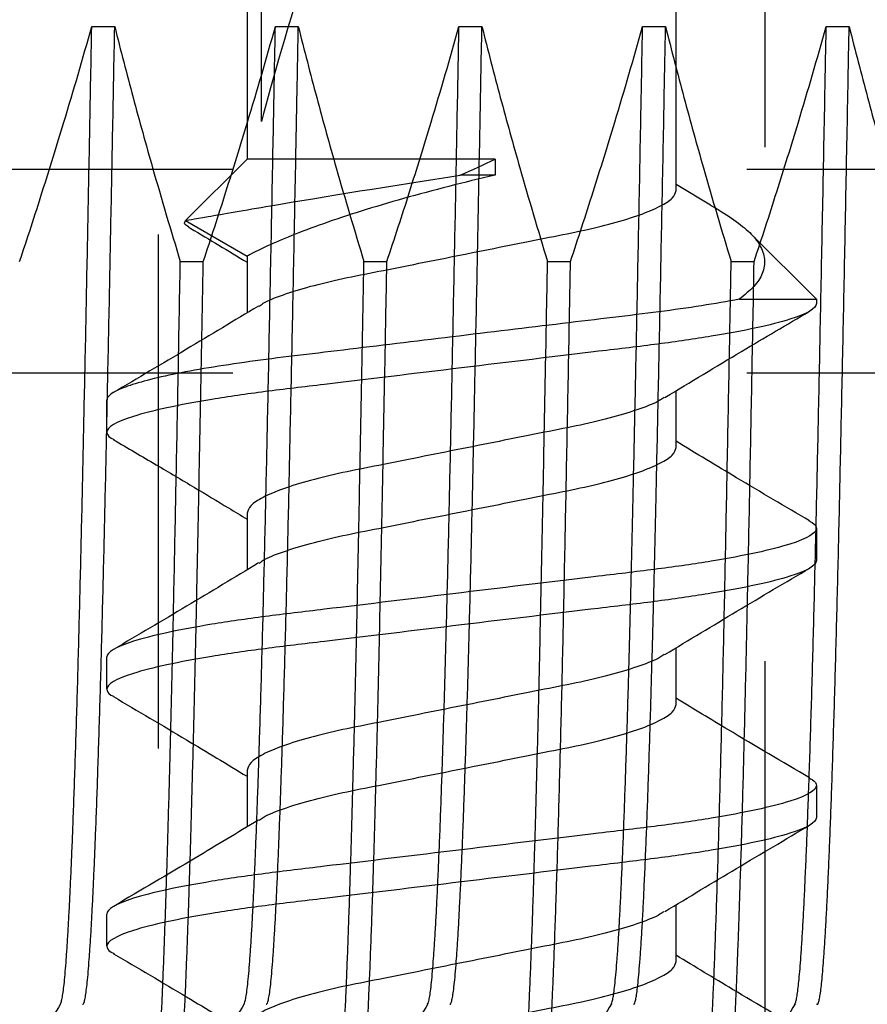
# Model space of a CAD drawing. Units: inches. Extents: x 0 to 575, y -369 to 369.
# Drawn here: x 521 to 521, y -363 to -363 of the extents above; entities that cross this region are included whole.
import ezdxf

# ---------------------------------------------------------------- set-up
doc = ezdxf.new("R2010")
doc.units = ezdxf.units.IN
doc.header["$LTSCALE"] = 0.5
doc.header["$MEASUREMENT"] = 0
doc.linetypes.add('HIDDEN2', pattern=[0.1875, 0.125, -0.0625])
doc.layers.get('0').update_dxf_attribs({"color": 255})
doc.layers.get('Defpoints').update_dxf_attribs({"color": 8})
doc.layers.add('Dimensions', color=74, linetype='Continuous', lineweight=9)
doc.layers.add('Fastener', color=9, linetype='Continuous')
doc.layers.add('Hardware', color=30, linetype='Continuous')
doc.styles.get("Standard").update_dxf_attribs({"font": 'arial.ttf'})
doc.dimstyles.new('CRL$0', dxfattribs={"dimtxt": 0.125, "dimasz": 0.125, "dimexe": 0.125, "dimexo": 0.0625, "dimgap": 0.0625, "dimtad": 1, "dimdec": 4, "dimzin": 3, "dimdsep": 46, "dimlunit": 5, "dimtxsty": 'Standard', "dimblk": 'ARCHTICK', "dimcen": 0, "dimclrd": 256, "dimclre": 256, "dimclrt": 256, "dimadec": 8, "dimazin": 0, "dimtfac": 1, "dimtdec": 4, "dimtofl": 0, "dimtmove": 0, "dimatfit": 3, "dimfxl": 0.125, "dimtfill": 1, "dimfrac": 2, "dimtolj": 1, "dimtzin": 0, "dimlwd": -1, "dimlwe": -1, "dimarcsym": 0})

# ---------------------------------------------------------------- blocks, each defined once
blk = doc.blocks.new('_ArchTick')
at = {"color": 0, "linetype": 'ByBlock', "const_width": 0.15}
blk.add_lwpolyline([(-0.5, -0.5), (0.5, 0.5)], dxfattribs=at)
blk = doc.blocks.new('*D99')
at = {"layer": 'Defpoints', "color": 0, "transparency": 16777216}
for p in [(516.13759, -358.68697), (520.61542, -358.68697), (521.42043, -364.99649)]:
    blk.add_point(p, dxfattribs=at)
at = {"layer": 'Dimensions', "transparency": 16777216}
for p, q in [((516.13759, -364.99649), (516.13759, -358.81197)), ((521.35793, -364.99649), (516.01259, -364.99649))]:
    blk.add_line(p, q, dxfattribs=at)
blk.add_solid([(516.11676, -358.81197), (516.15843, -358.81197), (516.13759, -358.68697)], dxfattribs=at)
at = {"layer": 'Dimensions', "transparency": 16777216, "xscale": 0.125, "yscale": 0.125, "zscale": 0.125, "rotation": 270}
blk.add_blockref('_ArchTick', (516.13759, -364.99649), dxfattribs=at)
at = {"layer": 'Dimensions', "transparency": 16777216, "insert": (516.01046, -361.90423), "char_height": 0.125, "attachment_point": 5, "rotation": 90, "bg_fill": 3, "box_fill_scale": 1.25, "bg_fill_color": 256, "bg_fill_true_color": 13158600, "bg_fill_transparency": 0}
blk.add_mtext('\\A1;FRAME HEIGHT', dxfattribs=at)
blk = doc.blocks.new('620X38PPHSDSS')
for p, q in [((0.04172, -0.1095), (0.04172, -0.12054)), ((-0.069, -0.1125), (-0.069, -0.11875)), ((-0.04172, -0.14675), (-0.04172, -0.13571)), ((0.069, -0.14375), (0.069, -0.1375)), ((0.04172, -0.1595), (0.04172, -0.17054)), ((-0.069, -0.1625), (-0.069, -0.16875)), ((-0.04172, -0.19675), (-0.04172, -0.18571)), ((0.069, -0.19375), (0.069, -0.1875)), ((0.04172, -0.2095), (0.04172, -0.22054)), ((-0.069, -0.2125), (-0.069, -0.21875)), ((-0.04172, -0.24675), (-0.04172, -0.23571)), ((0.069, -0.23834), (0.069, -0.2375)), ((0.05397, -0.23834), (0.069, -0.23834)), ((0.069, -0.23834), (0.05619, -0.25115)), ((-0.05369, -0.25366), (-0.04172, -0.24675)), ((-0.04172, -0.26562), (-0.05369, -0.25366)), ((0.04843, -0.25666), (0.04172, -0.2607)), ((0.04172, -0.2595), (0.04172, -0.34579)), ((0.00651, -0.2625), (-0.00025, -0.2625)), ((0.00651, -0.26562), (0.00651, -0.2625)), ((-0.04172, -0.34579), (-0.04172, -0.26562)), ((0.00651, -0.26562), (-0.04172, -0.26562)), ((-0.03893, -0.27294), (-0.03893, -0.34579))]:
    blk.add_line(p, q)
at = {"extrusion": (0, 0, -1)}
blk.add_ellipse((0, -0.36758), major_axis=(0.04116, -0.11128), ratio=0.061175, start_param=1.790475, end_param=2.609919, dxfattribs=at)
for points, knots in [([(-0.03939, -0.08701), (-0.03914, -0.08719), (-0.03815, -0.08791), (-0.03483, -0.08923), (-0.02963, -0.09086), (-0.02329, -0.09238), (-0.01613, -0.09377), (-0.0083, -0.09535), (0, -0.097), (0.0083, -0.09865), (0.01613, -0.10023), (0.02329, -0.10162), (0.02961, -0.10314), (0.0349, -0.10478), (0.03881, -0.10644), (0.04127, -0.10805), (0.04157, -0.10902), (0.04172, -0.1095)], [0, 0, 0, 0, 0.0237386, 0.0950583, 0.1658689, 0.2347177, 0.3019584, 0.3716105, 0.4427597, 0.5139088, 0.5835609, 0.6508017, 0.7196505, 0.7904611, 0.8617808, 0.93209, 1, 1, 1, 1]), ([(-0.06768, -0.11102), (-0.06294, -0.10823), (-0.05426, -0.10312), (-0.04564, -0.09791), (-0.04172, -0.09554)], [0, 0, 0, 0, 0.545768, 1, 1, 1, 1]), ([(0.06767, -0.09524), (0.06268, -0.09818), (0.054, -0.10329), (0.04538, -0.1085), (0.04172, -0.11071)], [0, 0, 0, 0, 0.575355, 1, 1, 1, 1]), ([(0.03936, -0.11922), (0.03912, -0.11904), (0.03814, -0.11833), (0.03483, -0.11702), (0.02963, -0.11539), (0.02329, -0.11387), (0.01613, -0.11248), (0.0083, -0.1109), (0, -0.10925), (-0.0083, -0.1076), (-0.01613, -0.10602), (-0.02329, -0.10463), (-0.02961, -0.10311), (-0.0349, -0.10147), (-0.03881, -0.09981), (-0.04127, -0.0982), (-0.04157, -0.09723), (-0.04172, -0.09675)], [0, 0, 0, 0, 0.0229073, 0.0942878, 0.1651587, 0.234066, 0.3013641, 0.3710755, 0.4422852, 0.513495, 0.5832064, 0.6505044, 0.7194118, 0.7902827, 0.8616631, 0.9320322, 1, 1, 1, 1]), ([(-0.069, -0.1125), (-0.06894, -0.11213), (-0.06886, -0.11165), (-0.06775, -0.11112), (-0.06751, -0.11101)], [0, 0, 0, 0, 0.777734, 1, 1, 1, 1]), ([(0.069, -0.1375), (0.069, -0.1366), (0.06732, -0.13555), (0.06033, -0.13334), (0.05502, -0.1322), (0.04534, -0.13061), (0.04184, -0.1301), (0.03455, -0.12916), (0.03075, -0.12871), (0.01846, -0.12723), (0.00924, -0.12612), (-0.00924, -0.12388), (-0.01846, -0.12277), (-0.03075, -0.12129), (-0.03455, -0.12084), (-0.04184, -0.1199), (-0.04534, -0.11939), (-0.05502, -0.1178), (-0.06033, -0.11666), (-0.06732, -0.11445), (-0.069, -0.1134), (-0.069, -0.1125)], [0, 0, 0, 0, 0.125, 0.125, 0.25, 0.25, 0.3125, 0.3125, 0.375, 0.375, 0.5, 0.5, 0.625, 0.625, 0.6875, 0.6875, 0.75, 0.75, 0.875, 0.875, 1, 1, 1, 1]), ([(0.069, -0.14375), (0.069, -0.14285), (0.06732, -0.1418), (0.06033, -0.13959), (0.05502, -0.13845), (0.04534, -0.13686), (0.04184, -0.13635), (0.03455, -0.13541), (0.03075, -0.13496), (0.01846, -0.13348), (0.00924, -0.13237), (-0.00924, -0.13013), (-0.01846, -0.12902), (-0.03075, -0.12754), (-0.03455, -0.12709), (-0.04184, -0.12615), (-0.04534, -0.12564), (-0.05502, -0.12405), (-0.06033, -0.12291), (-0.06732, -0.1207), (-0.069, -0.11965), (-0.069, -0.11875)], [0, 0, 0, 0, 0.125, 0.125, 0.25, 0.25, 0.3125, 0.3125, 0.375, 0.375, 0.5, 0.5, 0.625, 0.625, 0.6875, 0.6875, 0.75, 0.75, 0.875, 0.875, 1, 1, 1, 1]), ([(-0.03952, -0.13703), (-0.04361, -0.13456), (-0.05296, -0.1289), (-0.06238, -0.12336), (-0.06767, -0.12024)], [0, 0, 0, 0, 0.4381216, 1, 1, 1, 1]), ([(0.03951, -0.11921), (0.04417, -0.12203), (0.05353, -0.12768), (0.06296, -0.13323), (0.0677, -0.13603)], [0, 0, 0, 0, 0.497162, 1, 1, 1, 1]), ([(-0.03937, -0.13703), (-0.03913, -0.1372), (-0.03814, -0.13792), (-0.03483, -0.13923), (-0.02963, -0.14086), (-0.02329, -0.14238), (-0.01613, -0.14377), (-0.0083, -0.14534), (0, -0.147), (0.0083, -0.14865), (0.01613, -0.15023), (0.02329, -0.15162), (0.02961, -0.15314), (0.0349, -0.15478), (0.03881, -0.15644), (0.04127, -0.15805), (0.04157, -0.15902), (0.04172, -0.1595)], [0, 0, 0, 0, 0.023122, 0.094487, 0.165342, 0.234235, 0.301518, 0.371214, 0.442408, 0.513602, 0.583298, 0.650581, 0.719474, 0.790329, 0.861694, 0.932047, 1, 1, 1, 1]), ([(-0.06772, -0.16104), (-0.06298, -0.15825), (-0.05428, -0.15313), (-0.04565, -0.14791), (-0.04172, -0.14554)], [0, 0, 0, 0, 0.5453964, 1, 1, 1, 1]), ([(0.06768, -0.14523), (0.06238, -0.14835), (0.0537, -0.15346), (0.04508, -0.15867), (0.04172, -0.16071)], [0, 0, 0, 0, 0.609805, 1, 1, 1, 1]), ([(0.0675, -0.14525), (0.06775, -0.14513), (0.06886, -0.1446), (0.06894, -0.14412), (0.069, -0.14375)], [0, 0, 0, 0, 0.222993, 1, 1, 1, 1]), ([(0.0394, -0.16924), (0.03915, -0.16906), (0.03816, -0.16834), (0.03483, -0.16702), (0.02963, -0.16539), (0.02329, -0.16387), (0.01613, -0.16248), (0.0083, -0.1609), (0, -0.15925), (-0.0083, -0.15759), (-0.01613, -0.15602), (-0.02329, -0.15463), (-0.02961, -0.15311), (-0.0349, -0.15147), (-0.03881, -0.14981), (-0.04127, -0.1482), (-0.04157, -0.14723), (-0.04172, -0.14675)], [0, 0, 0, 0, 0.024007, 0.095308, 0.166099, 0.234928, 0.302151, 0.371784, 0.442913, 0.514043, 0.583676, 0.650898, 0.719728, 0.790519, 0.861819, 0.932109, 1, 1, 1, 1]), ([(-0.069, -0.1625), (-0.06894, -0.16213), (-0.06887, -0.16165), (-0.06778, -0.16114), (-0.06755, -0.16103)], [0, 0, 0, 0, 0.788133, 1, 1, 1, 1]), ([(0.069, -0.1875), (0.069, -0.1866), (0.06732, -0.18555), (0.06033, -0.18334), (0.05502, -0.1822), (0.04534, -0.18061), (0.04184, -0.1801), (0.03455, -0.17915), (0.03075, -0.17871), (0.01846, -0.17723), (0.00924, -0.17612), (-0.00924, -0.17388), (-0.01846, -0.17277), (-0.03075, -0.17129), (-0.03455, -0.17084), (-0.04184, -0.1699), (-0.04534, -0.16939), (-0.05502, -0.1678), (-0.06033, -0.16666), (-0.06732, -0.16445), (-0.069, -0.1634), (-0.069, -0.1625)], [0, 0, 0, 0, 0.125, 0.125, 0.25, 0.25, 0.3125, 0.3125, 0.375, 0.375, 0.5, 0.5, 0.625, 0.625, 0.6875, 0.6875, 0.75, 0.75, 0.875, 0.875, 1, 1, 1, 1]), ([(0.069, -0.19375), (0.069, -0.19285), (0.06732, -0.1918), (0.06033, -0.18959), (0.05502, -0.18845), (0.04534, -0.18686), (0.04184, -0.18635), (0.03455, -0.1854), (0.03075, -0.18496), (0.01846, -0.18348), (0.00924, -0.18237), (-0.00924, -0.18013), (-0.01846, -0.17902), (-0.03075, -0.17754), (-0.03455, -0.17709), (-0.04184, -0.17615), (-0.04534, -0.17564), (-0.05502, -0.17405), (-0.06033, -0.17291), (-0.06732, -0.1707), (-0.069, -0.16965), (-0.069, -0.16875)], [0, 0, 0, 0, 0.125, 0.125, 0.25, 0.25, 0.3125, 0.3125, 0.375, 0.375, 0.5, 0.5, 0.625, 0.625, 0.6875, 0.6875, 0.75, 0.75, 0.875, 0.875, 1, 1, 1, 1]), ([(-0.03951, -0.18704), (-0.04416, -0.18423), (-0.05352, -0.17857), (-0.06295, -0.17302), (-0.06769, -0.17023)], [0, 0, 0, 0, 0.497176, 1, 1, 1, 1]), ([(0.03955, -0.16924), (0.04421, -0.17205), (0.05358, -0.17771), (0.063, -0.18326), (0.06774, -0.18605)], [0, 0, 0, 0, 0.497168, 1, 1, 1, 1]), ([(-0.03936, -0.18703), (-0.03912, -0.18721), (-0.03814, -0.18792), (-0.03483, -0.18923), (-0.02963, -0.19086), (-0.02329, -0.19238), (-0.01613, -0.19377), (-0.0083, -0.19534), (0, -0.197), (0.0083, -0.19865), (0.01613, -0.20023), (0.02329, -0.20162), (0.02961, -0.20314), (0.0349, -0.20478), (0.03881, -0.20644), (0.04127, -0.20805), (0.04157, -0.20902), (0.04172, -0.2095)], [0, 0, 0, 0, 0.022832, 0.094218, 0.165094, 0.234007, 0.30131, 0.371027, 0.442242, 0.513457, 0.583174, 0.650477, 0.71939, 0.790266, 0.861652, 0.932027, 1, 1, 1, 1]), ([(0.0677, -0.19522), (0.06296, -0.19801), (0.05427, -0.20312), (0.04564, -0.20834), (0.04172, -0.21071)], [0, 0, 0, 0, 0.545622, 1, 1, 1, 1]), ([(0.06753, -0.19523), (0.06777, -0.19512), (0.06887, -0.1946), (0.06894, -0.19412), (0.069, -0.19375)], [0, 0, 0, 0, 0.215959, 1, 1, 1, 1]), ([(-0.06769, -0.21102), (-0.06493, -0.2094), (-0.05974, -0.20635), (-0.05219, -0.20188), (-0.04626, -0.19832), (-0.04292, -0.19629), (-0.04172, -0.19555)], [0, 0, 0, 0, 0.3206492, 0.6046352, 0.8575474, 1, 1, 1, 1]), ([(0.03939, -0.21923), (0.03914, -0.21905), (0.03815, -0.21834), (0.03483, -0.21702), (0.02963, -0.21539), (0.02329, -0.21387), (0.01613, -0.21248), (0.0083, -0.2109), (0, -0.20925), (-0.0083, -0.20759), (-0.01613, -0.20602), (-0.02329, -0.20463), (-0.02961, -0.20311), (-0.0349, -0.20147), (-0.03881, -0.19981), (-0.04127, -0.1982), (-0.04157, -0.19723), (-0.04172, -0.19675)], [0, 0, 0, 0, 0.023667, 0.094992, 0.165808, 0.234662, 0.301907, 0.371565, 0.442719, 0.513873, 0.58353, 0.650776, 0.71963, 0.790446, 0.861771, 0.932085, 1, 1, 1, 1]), ([(-0.069, -0.2125), (-0.06894, -0.21213), (-0.06886, -0.21165), (-0.06775, -0.21112), (-0.06751, -0.211)], [0, 0, 0, 0, 0.77755, 1, 1, 1, 1]), ([(0.069, -0.2375), (0.069, -0.2366), (0.06732, -0.23555), (0.06033, -0.23334), (0.05502, -0.2322), (0.04534, -0.23061), (0.04184, -0.2301), (0.03455, -0.22915), (0.03075, -0.22871), (0.01846, -0.22723), (0.00924, -0.22612), (-0.00924, -0.22388), (-0.01846, -0.22277), (-0.03075, -0.22129), (-0.03455, -0.22084), (-0.04184, -0.2199), (-0.04534, -0.21939), (-0.05502, -0.2178), (-0.06033, -0.21666), (-0.06732, -0.21445), (-0.069, -0.2134), (-0.069, -0.2125)], [0, 0, 0, 0, 0.125, 0.125, 0.25, 0.25, 0.3125, 0.3125, 0.375, 0.375, 0.5, 0.5, 0.625, 0.625, 0.6875, 0.6875, 0.75, 0.75, 0.875, 0.875, 1, 1, 1, 1]), ([(0.05397, -0.23834), (0.04946, -0.23748), (0.04411, -0.23665), (0.0355, -0.23553), (0.03257, -0.23518), (0.0263, -0.23443), (0.02301, -0.23403), (0.01276, -0.23279), (0.00545, -0.23191), (-0.00909, -0.23015), (-0.01631, -0.22928), (-0.02963, -0.22767), (-0.03561, -0.22699), (-0.0468, -0.22544), (-0.05193, -0.22459), (-0.06037, -0.22285), (-0.06366, -0.22196), (-0.06798, -0.22026), (-0.069, -0.21946), (-0.069, -0.21875)], [0, 0, 0, 0, 0.125, 0.125, 0.1875, 0.1875, 0.25, 0.25, 0.375, 0.375, 0.5, 0.5, 0.625, 0.625, 0.75, 0.75, 0.875, 0.875, 1, 1, 1, 1]), ([(-0.03953, -0.23703), (-0.04419, -0.23421), (-0.05355, -0.22855), (-0.06298, -0.223), (-0.06772, -0.22021)], [0, 0, 0, 0, 0.497156, 1, 1, 1, 1]), ([(0.03954, -0.21923), (0.04451, -0.22223), (0.05386, -0.22788), (0.06328, -0.23342), (0.06769, -0.23602)], [0, 0, 0, 0, 0.531858, 1, 1, 1, 1]), ([(-0.03938, -0.23702), (-0.03913, -0.2372), (-0.03815, -0.23792), (-0.03483, -0.23923), (-0.02963, -0.24086), (-0.02329, -0.24238), (-0.01613, -0.24377), (-0.0083, -0.24534), (0, -0.247), (0.0083, -0.24865), (0.01613, -0.25023), (0.02329, -0.25162), (0.02961, -0.25314), (0.0349, -0.25478), (0.03881, -0.25644), (0.04127, -0.25805), (0.04157, -0.25902), (0.04172, -0.2595)], [0, 0, 0, 0, 0.02341, 0.094753, 0.165588, 0.23446, 0.301723, 0.371399, 0.442572, 0.513745, 0.583421, 0.650684, 0.719556, 0.790391, 0.861734, 0.932067, 1, 1, 1, 1]), ([(0.04842, -0.25664), (0.04849, -0.2566), (0.05038, -0.25558), (0.05309, -0.25376), (0.05627, -0.25127), (0.05822, -0.24881), (0.05916, -0.24613), (0.05872, -0.24342), (0.05708, -0.2408), (0.05501, -0.23917), (0.05397, -0.23834)], [0, 0, 0, 0, 0.005462, 0.139643, 0.27103, 0.405506, 0.556439, 0.710423, 0.853909, 1, 1, 1, 1]), ([(-0.05307, -0.25237), (-0.05294, -0.25229), (-0.04914, -0.25004), (-0.04536, -0.24775), (-0.04172, -0.24554)], [0, 0, 0, 0, 0.033985, 1, 1, 1, 1]), ([(0.00651, -0.2625), (0.00053, -0.26109), (-0.00556, -0.25955), (-0.01698, -0.25634), (-0.02236, -0.25465), (-0.03142, -0.25145), (-0.03517, -0.24989), (-0.04032, -0.24753), (-0.04172, -0.24675), (-0.04172, -0.24675)], [0, 0, 0, 0, 0.25, 0.25, 0.5, 0.5, 0.75, 0.75, 1, 1, 1, 1]), ([(-0.05305, -0.2524), (-0.05337, -0.2526), (-0.05408, -0.25303), (-0.05382, -0.25343), (-0.05369, -0.25366)], [0, 0, 0, 0, 0.449792, 1, 1, 1, 1]), ([(-0.05369, -0.25366), (-0.05369, -0.25366), (-0.05215, -0.25393), (-0.04787, -0.25469), (-0.04609, -0.255), (-0.042, -0.25571), (-0.0397, -0.2561), (-0.02696, -0.25827), (-0.01334, -0.26048), (-0.00025, -0.2625)], [0, 0, 0, 0, 0.25, 0.25, 0.375, 0.375, 0.5, 0.5, 1, 1, 1, 1])]:
    blk.add_open_spline(points, degree=3, knots=knots)
blk.add_open_spline([(-0.00025, -0.2625), (0.0021, -0.26355), (0.00435, -0.26459), (0.00651, -0.26562)], degree=3)
blk = doc.blocks.new('CAML0CK')
for p, q in [((-0.16158, 0.66692), (-0.16158, 0.67138)), ((-0.20729, 0.64843), (-0.20729, 0.6529)), ((-0.16158, 0.6312), (-0.16158, 0.63567)), ((-0.20729, 0.61272), (-0.20729, 0.61718)), ((-0.16158, 0.59549), (-0.16158, 0.59995)), ((-0.20729, 0.57701), (-0.20729, 0.58147)), ((-0.16158, 0.55978), (-0.16158, 0.56424)), ((-0.20729, 0.54129), (-0.20729, 0.54576)), ((-0.16158, 0.52406), (-0.16158, 0.52853))]:
    blk.add_line(p, q)
for points, knots in [([(-0.16158, 0.67138), (-0.16618, 0.67254), (-0.17077, 0.67373), (-0.17536, 0.67496), (-0.17994, 0.67619), (-0.18451, 0.67745), (-0.18907, 0.67876), (-0.19516, 0.68049), (-0.20123, 0.68229), (-0.20729, 0.68415)], [0, 0, 0, 0, 0.000361416, 0.000361416, 0.000361416, 0.00072283, 0.00072283, 0.00072283, 0.001205499, 0.001205499, 0.001205499, 0.001205499]), ([(-0.35165, 0.66503), (-0.35172, 0.66508), (-0.35188, 0.66519), (-0.35167, 0.66536), (-0.35112, 0.66553), (-0.35021, 0.66571), (-0.34897, 0.66589), (-0.34739, 0.66606), (-0.34546, 0.66624), (-0.34308, 0.66643), (-0.34022, 0.66663), (-0.33683, 0.66683), (-0.333, 0.66704), (-0.32875, 0.66725), (-0.32407, 0.66745), (-0.31899, 0.66766), (-0.31351, 0.66787), (-0.30755, 0.66808), (-0.30108, 0.66829), (-0.2941, 0.6685), (-0.28675, 0.66872), (-0.27904, 0.66892), (-0.27103, 0.66913), (-0.26276, 0.66933), (-0.25426, 0.66952), (-0.24545, 0.66971), (-0.23626, 0.66991), (-0.22665, 0.67011), (-0.21661, 0.67032), (-0.20623, 0.67053), (-0.19552, 0.67074), (-0.1845, 0.67095), (-0.1732, 0.67117), (-0.16546, 0.67131), (-0.16158, 0.67138)], [0, 0, 0, 0, 0.024131, 0.053261, 0.082564, 0.110339, 0.138244, 0.166266, 0.19439, 0.222605, 0.254184, 0.285838, 0.317548, 0.349294, 0.381056, 0.412814, 0.444547, 0.476237, 0.509503, 0.542676, 0.575733, 0.608652, 0.641411, 0.67341, 0.705216, 0.736843, 0.768599, 0.801206, 0.833999, 0.866957, 0.900058, 0.933281, 0.966602, 1, 1, 1, 1]), ([(-0.3518, 0.66071), (-0.3518, 0.66071), (-0.35186, 0.66077), (-0.35164, 0.66089), (-0.35112, 0.66107), (-0.35021, 0.66125), (-0.34897, 0.66142), (-0.34739, 0.6616), (-0.34546, 0.66178), (-0.34308, 0.66197), (-0.34022, 0.66216), (-0.33683, 0.66237), (-0.333, 0.66258), (-0.32875, 0.66278), (-0.32407, 0.66299), (-0.31899, 0.6632), (-0.31351, 0.6634), (-0.30755, 0.66361), (-0.30108, 0.66383), (-0.2941, 0.66404), (-0.28675, 0.66425), (-0.27904, 0.66446), (-0.27103, 0.66466), (-0.26276, 0.66486), (-0.25426, 0.66506), (-0.24545, 0.66525), (-0.23626, 0.66545), (-0.22665, 0.66565), (-0.21661, 0.66585), (-0.20623, 0.66606), (-0.19552, 0.66627), (-0.1845, 0.66649), (-0.1732, 0.6667), (-0.16546, 0.66685), (-0.16158, 0.66692)], [0, 0, 0, 0, 0.000301, 0.030142, 0.060161, 0.088614, 0.117201, 0.145906, 0.174718, 0.203622, 0.235972, 0.268399, 0.300883, 0.333405, 0.365942, 0.398475, 0.430984, 0.463447, 0.497526, 0.531509, 0.565373, 0.599095, 0.632654, 0.665435, 0.698017, 0.730416, 0.762948, 0.796352, 0.829945, 0.863708, 0.897617, 0.931651, 0.965787, 1, 1, 1, 1]), ([(-0.20729, 0.6529), (-0.20279, 0.65439), (-0.19828, 0.65586), (-0.19376, 0.65729), (-0.18924, 0.65873), (-0.18471, 0.66013), (-0.18017, 0.66151), (-0.17399, 0.66337), (-0.1678, 0.66518), (-0.16158, 0.66692)], [0, 0, 0, 0, 0.000361411, 0.000361411, 0.000361411, 0.000722824, 0.000722824, 0.000722824, 0.001214435, 0.001214435, 0.001214435, 0.001214435]), ([(-0.35168, 0.66086), (-0.35554, 0.65863), (-0.36328, 0.65416), (-0.37101, 0.64969), (-0.37488, 0.64746)], [0, 0, 0, 0, 0.499996, 1, 1, 1, 1]), ([(-0.375, 0.64732), (-0.375, 0.64732), (-0.37507, 0.64738), (-0.37483, 0.6475), (-0.37427, 0.64768), (-0.3733, 0.64785), (-0.37198, 0.64803), (-0.37029, 0.64821), (-0.36823, 0.64839), (-0.3658, 0.64857), (-0.36299, 0.64875), (-0.35981, 0.64893), (-0.35626, 0.64912), (-0.35235, 0.6493), (-0.3481, 0.64949), (-0.34353, 0.64967), (-0.33865, 0.64985), (-0.33344, 0.65004), (-0.32775, 0.65022), (-0.32155, 0.65041), (-0.31482, 0.65061), (-0.30775, 0.6508), (-0.30035, 0.65099), (-0.29265, 0.65118), (-0.28466, 0.65137), (-0.27639, 0.65155), (-0.26773, 0.65173), (-0.25863, 0.65192), (-0.24906, 0.65211), (-0.23913, 0.6523), (-0.22885, 0.6525), (-0.21825, 0.6527), (-0.21095, 0.65283), (-0.20729, 0.6529)], [0, 0, 0, 0, 0.000336, 0.033462, 0.066787, 0.098373, 0.130107, 0.161974, 0.193958, 0.226044, 0.258217, 0.290461, 0.32276, 0.355097, 0.387456, 0.419243, 0.45102, 0.482771, 0.514481, 0.548995, 0.583422, 0.617743, 0.651938, 0.68599, 0.719879, 0.753589, 0.787102, 0.822103, 0.857309, 0.892722, 0.928322, 0.964089, 1, 1, 1, 1]), ([(-0.37484, 0.64272), (-0.37491, 0.64276), (-0.37507, 0.64285), (-0.37492, 0.643), (-0.37445, 0.64317), (-0.3736, 0.64334), (-0.37239, 0.64351), (-0.37081, 0.64369), (-0.36886, 0.64387), (-0.36653, 0.64405), (-0.36382, 0.64423), (-0.36077, 0.64442), (-0.35737, 0.6446), (-0.35363, 0.64478), (-0.34955, 0.64496), (-0.34485, 0.64516), (-0.33945, 0.64536), (-0.3333, 0.64558), (-0.3267, 0.64579), (-0.31966, 0.64601), (-0.31226, 0.64622), (-0.30451, 0.64642), (-0.29645, 0.64663), (-0.28804, 0.64683), (-0.27926, 0.64703), (-0.2701, 0.64722), (-0.26056, 0.64742), (-0.25066, 0.64761), (-0.24037, 0.64781), (-0.22971, 0.64802), (-0.2187, 0.64822), (-0.2111, 0.64836), (-0.20729, 0.64843)], [0, 0, 0, 0, 0.020195, 0.050624, 0.081224, 0.111984, 0.142893, 0.173934, 0.205095, 0.236359, 0.267712, 0.299139, 0.330061, 0.361024, 0.392012, 0.423012, 0.459791, 0.496539, 0.53323, 0.569838, 0.60634, 0.642063, 0.677636, 0.713039, 0.74825, 0.783961, 0.819488, 0.855191, 0.891116, 0.92724, 0.963543, 1, 1, 1, 1]), ([(-0.16158, 0.63567), (-0.16618, 0.63682), (-0.17077, 0.63801), (-0.17536, 0.63924), (-0.17994, 0.64047), (-0.18451, 0.64174), (-0.18907, 0.64304), (-0.19516, 0.64478), (-0.20123, 0.64658), (-0.20729, 0.64843)], [0, 0, 0, 0, 0.000361416, 0.000361416, 0.000361416, 0.00072283, 0.00072283, 0.00072283, 0.001205499, 0.001205499, 0.001205499, 0.001205499]), ([(-0.35179, 0.62945), (-0.35178, 0.6295), (-0.35175, 0.62961), (-0.35128, 0.62977), (-0.3505, 0.62995), (-0.34931, 0.63013), (-0.34769, 0.63032), (-0.34558, 0.63052), (-0.34302, 0.63072), (-0.34004, 0.63093), (-0.33661, 0.63113), (-0.33276, 0.63134), (-0.32848, 0.63154), (-0.32387, 0.63175), (-0.31894, 0.63195), (-0.31374, 0.63215), (-0.30819, 0.63234), (-0.3023, 0.63254), (-0.29608, 0.63273), (-0.28967, 0.63292), (-0.28311, 0.6331), (-0.27642, 0.63328), (-0.26949, 0.63345), (-0.26233, 0.63362), (-0.25468, 0.6338), (-0.24648, 0.63398), (-0.23769, 0.63417), (-0.22857, 0.63436), (-0.21913, 0.63455), (-0.20937, 0.63475), (-0.19931, 0.63495), (-0.18897, 0.63515), (-0.17918, 0.63534), (-0.17005, 0.63551), (-0.16441, 0.63562), (-0.16158, 0.63567)], [0, 0, 0, 0, 0.026388, 0.05458, 0.08292, 0.111396, 0.143321, 0.175381, 0.207557, 0.239828, 0.272175, 0.304578, 0.337016, 0.36947, 0.400306, 0.431119, 0.461893, 0.492608, 0.523249, 0.553799, 0.582504, 0.611098, 0.63957, 0.667905, 0.696091, 0.727374, 0.758751, 0.790321, 0.822064, 0.853963, 0.886001, 0.918157, 0.950413, 0.975187, 1, 1, 1, 1]), ([(-0.35178, 0.625), (-0.35177, 0.62505), (-0.35174, 0.62515), (-0.35128, 0.62531), (-0.3505, 0.62548), (-0.34931, 0.62566), (-0.34769, 0.62585), (-0.34558, 0.62605), (-0.34302, 0.62626), (-0.34004, 0.62646), (-0.33661, 0.62667), (-0.33276, 0.62687), (-0.32848, 0.62708), (-0.32387, 0.62728), (-0.31894, 0.62749), (-0.31374, 0.62768), (-0.30819, 0.62788), (-0.3023, 0.62807), (-0.29608, 0.62827), (-0.28967, 0.62845), (-0.28311, 0.62864), (-0.27642, 0.62881), (-0.26949, 0.62899), (-0.26233, 0.62916), (-0.25468, 0.62934), (-0.24648, 0.62951), (-0.23769, 0.6297), (-0.22857, 0.62989), (-0.21913, 0.63009), (-0.20937, 0.63028), (-0.19931, 0.63048), (-0.18897, 0.63069), (-0.17918, 0.63087), (-0.17005, 0.63105), (-0.16441, 0.63115), (-0.16158, 0.6312)], [0, 0, 0, 0, 0.023866, 0.05213, 0.080544, 0.109094, 0.141102, 0.173245, 0.205504, 0.237858, 0.270289, 0.302776, 0.335299, 0.367836, 0.398752, 0.429646, 0.460499, 0.491294, 0.522014, 0.552643, 0.581422, 0.610091, 0.638636, 0.667045, 0.695304, 0.726668, 0.758126, 0.789777, 0.821603, 0.853585, 0.885706, 0.917945, 0.950284, 0.975123, 1, 1, 1, 1]), ([(-0.20729, 0.61718), (-0.20279, 0.61868), (-0.19828, 0.62014), (-0.19376, 0.62158), (-0.18924, 0.62302), (-0.18471, 0.62442), (-0.18017, 0.62579), (-0.17399, 0.62766), (-0.1678, 0.62947), (-0.16158, 0.6312)], [0, 0, 0, 0, 0.000361411, 0.000361411, 0.000361411, 0.000722824, 0.000722824, 0.000722824, 0.001214435, 0.001214435, 0.001214435, 0.001214435]), ([(-0.35168, 0.62514), (-0.35554, 0.62291), (-0.36328, 0.61844), (-0.37101, 0.61398), (-0.37488, 0.61174)], [0, 0, 0, 0, 0.499996, 1, 1, 1, 1]), ([(-0.37498, 0.61161), (-0.37496, 0.61165), (-0.37493, 0.61176), (-0.37444, 0.61192), (-0.37361, 0.61209), (-0.37239, 0.61226), (-0.37081, 0.61244), (-0.36886, 0.61262), (-0.36653, 0.6128), (-0.36382, 0.61298), (-0.36077, 0.61317), (-0.35737, 0.61335), (-0.35363, 0.61353), (-0.34955, 0.61371), (-0.34485, 0.61391), (-0.33945, 0.61411), (-0.3333, 0.61433), (-0.3267, 0.61454), (-0.31966, 0.61476), (-0.31226, 0.61497), (-0.30451, 0.61517), (-0.29645, 0.61538), (-0.28804, 0.61558), (-0.27926, 0.61578), (-0.2701, 0.61597), (-0.26056, 0.61617), (-0.25066, 0.61636), (-0.24037, 0.61656), (-0.22971, 0.61677), (-0.2187, 0.61697), (-0.2111, 0.61711), (-0.20729, 0.61718)], [0, 0, 0, 0, 0.026494, 0.057871, 0.089414, 0.121107, 0.152938, 0.18489, 0.21695, 0.2491, 0.281325, 0.313033, 0.344783, 0.376559, 0.408346, 0.446061, 0.483743, 0.521366, 0.558905, 0.596335, 0.632965, 0.669443, 0.705746, 0.741852, 0.77847, 0.8149, 0.85151, 0.888348, 0.925391, 0.962616, 1, 1, 1, 1]), ([(-0.37484, 0.60701), (-0.37489, 0.60703), (-0.37506, 0.60711), (-0.37499, 0.60724), (-0.37463, 0.60741), (-0.37388, 0.60758), (-0.37277, 0.60775), (-0.3713, 0.60793), (-0.36946, 0.6081), (-0.36727, 0.60828), (-0.36472, 0.60846), (-0.36182, 0.60864), (-0.35848, 0.60883), (-0.35466, 0.60902), (-0.35033, 0.60921), (-0.34561, 0.60941), (-0.34048, 0.60961), (-0.33497, 0.60981), (-0.3292, 0.61), (-0.32321, 0.61019), (-0.31701, 0.61037), (-0.31052, 0.61055), (-0.30374, 0.61073), (-0.29669, 0.61091), (-0.28938, 0.61108), (-0.28181, 0.61125), (-0.27402, 0.61142), (-0.266, 0.61159), (-0.25778, 0.61176), (-0.24933, 0.61192), (-0.24067, 0.61209), (-0.23174, 0.61226), (-0.22316, 0.61243), (-0.215, 0.61258), (-0.20986, 0.61267), (-0.20729, 0.61272)], [0, 0, 0, 0, 0.011582, 0.04199, 0.072541, 0.103257, 0.134125, 0.16513, 0.196258, 0.226936, 0.257703, 0.288547, 0.319451, 0.352875, 0.386334, 0.419808, 0.453279, 0.486727, 0.520134, 0.551576, 0.582949, 0.614236, 0.645424, 0.676496, 0.707438, 0.738237, 0.768877, 0.799347, 0.829783, 0.859844, 0.890059, 0.920416, 0.950902, 0.975418, 1, 1, 1, 1]), ([(-0.16158, 0.59995), (-0.16618, 0.60111), (-0.17077, 0.6023), (-0.17536, 0.60353), (-0.17994, 0.60476), (-0.18451, 0.60603), (-0.18907, 0.60733), (-0.19516, 0.60906), (-0.20123, 0.61086), (-0.20729, 0.61272)], [0, 0, 0, 0, 0.000361416, 0.000361416, 0.000361416, 0.00072283, 0.00072283, 0.00072283, 0.001205499, 0.001205499, 0.001205499, 0.001205499]), ([(-0.35177, 0.59371), (-0.35178, 0.59376), (-0.3518, 0.59386), (-0.35139, 0.59403), (-0.35056, 0.59422), (-0.34928, 0.59442), (-0.34758, 0.59462), (-0.34544, 0.59482), (-0.34286, 0.59502), (-0.33985, 0.59522), (-0.33646, 0.59543), (-0.33272, 0.59562), (-0.32866, 0.59582), (-0.32423, 0.59602), (-0.31942, 0.59622), (-0.31425, 0.59641), (-0.30884, 0.59661), (-0.30321, 0.59679), (-0.2974, 0.59698), (-0.29131, 0.59716), (-0.28496, 0.59734), (-0.27808, 0.59752), (-0.27068, 0.59771), (-0.26272, 0.5979), (-0.25449, 0.59809), (-0.24598, 0.59828), (-0.23717, 0.59846), (-0.22803, 0.59865), (-0.21857, 0.59885), (-0.20913, 0.59904), (-0.19978, 0.59922), (-0.19055, 0.5994), (-0.1811, 0.59959), (-0.17146, 0.59977), (-0.16488, 0.59989), (-0.16158, 0.59995)], [0, 0, 0, 0, 0.022076, 0.053383, 0.084878, 0.116542, 0.148357, 0.180305, 0.212367, 0.244524, 0.276755, 0.307435, 0.338147, 0.368873, 0.399596, 0.430298, 0.460961, 0.489822, 0.518619, 0.547338, 0.575965, 0.604486, 0.636176, 0.6677, 0.699039, 0.730201, 0.761474, 0.792936, 0.824571, 0.856361, 0.884926, 0.913586, 0.942328, 0.971137, 1, 1, 1, 1]), ([(-0.35176, 0.58929), (-0.35177, 0.58932), (-0.35178, 0.58941), (-0.35139, 0.58957), (-0.35056, 0.58976), (-0.34928, 0.58995), (-0.34758, 0.59015), (-0.34544, 0.59035), (-0.34286, 0.59055), (-0.33985, 0.59076), (-0.33646, 0.59096), (-0.33272, 0.59116), (-0.32866, 0.59136), (-0.32423, 0.59155), (-0.31942, 0.59175), (-0.31425, 0.59195), (-0.30884, 0.59214), (-0.30321, 0.59233), (-0.2974, 0.59251), (-0.29131, 0.59269), (-0.28496, 0.59287), (-0.27808, 0.59306), (-0.27068, 0.59324), (-0.26272, 0.59344), (-0.25449, 0.59363), (-0.24598, 0.59381), (-0.23717, 0.594), (-0.22803, 0.59419), (-0.21857, 0.59438), (-0.20913, 0.59457), (-0.19978, 0.59476), (-0.19055, 0.59494), (-0.1811, 0.59512), (-0.17146, 0.59531), (-0.16488, 0.59543), (-0.16158, 0.59549)], [0, 0, 0, 0, 0.01589, 0.047396, 0.079089, 0.110954, 0.14297, 0.17512, 0.207385, 0.239745, 0.27218, 0.303054, 0.33396, 0.364881, 0.395798, 0.426694, 0.457552, 0.486595, 0.515574, 0.544475, 0.573283, 0.601984, 0.633875, 0.665598, 0.697136, 0.728494, 0.759965, 0.791626, 0.823462, 0.855453, 0.884198, 0.913039, 0.941963, 0.970955, 1, 1, 1, 1]), ([(-0.20729, 0.58147), (-0.20279, 0.58296), (-0.19828, 0.58443), (-0.19376, 0.58587), (-0.18924, 0.5873), (-0.18471, 0.58871), (-0.18017, 0.59008), (-0.17399, 0.59195), (-0.1678, 0.59375), (-0.16158, 0.59549)], [0, 0, 0, 0, 0.000361411, 0.000361411, 0.000361411, 0.000722824, 0.000722824, 0.000722824, 0.001214435, 0.001214435, 0.001214435, 0.001214435]), ([(-0.35168, 0.58943), (-0.35554, 0.5872), (-0.36328, 0.58273), (-0.37101, 0.57826), (-0.37488, 0.57603)], [0, 0, 0, 0, 0.499996, 1, 1, 1, 1]), ([(-0.37496, 0.57589), (-0.37496, 0.57592), (-0.37498, 0.57601), (-0.37461, 0.57616), (-0.37388, 0.57633), (-0.37277, 0.5765), (-0.3713, 0.57668), (-0.36946, 0.57685), (-0.36727, 0.57703), (-0.36472, 0.57721), (-0.36182, 0.57739), (-0.35848, 0.57758), (-0.35466, 0.57777), (-0.35033, 0.57796), (-0.34561, 0.57816), (-0.34048, 0.57836), (-0.33497, 0.57856), (-0.3292, 0.57875), (-0.32321, 0.57894), (-0.31701, 0.57912), (-0.31052, 0.5793), (-0.30374, 0.57948), (-0.29669, 0.57966), (-0.28938, 0.57983), (-0.28181, 0.58), (-0.27402, 0.58017), (-0.266, 0.58034), (-0.25778, 0.58051), (-0.24933, 0.58067), (-0.24067, 0.58084), (-0.23174, 0.58101), (-0.22316, 0.58118), (-0.215, 0.58133), (-0.20986, 0.58142), (-0.20729, 0.58147)], [0, 0, 0, 0, 0.01764, 0.048968, 0.080464, 0.112117, 0.14391, 0.175829, 0.207286, 0.238836, 0.270463, 0.302153, 0.336427, 0.370736, 0.405062, 0.439383, 0.473681, 0.507937, 0.540178, 0.572348, 0.604431, 0.636411, 0.668273, 0.700002, 0.731583, 0.763003, 0.794247, 0.825457, 0.856281, 0.887265, 0.918394, 0.949654, 0.974793, 1, 1, 1, 1]), ([(-0.37487, 0.57129), (-0.37488, 0.5713), (-0.37504, 0.57136), (-0.37502, 0.57148), (-0.37477, 0.57164), (-0.37413, 0.57181), (-0.37314, 0.57198), (-0.37181, 0.57216), (-0.37011, 0.57233), (-0.368, 0.57251), (-0.36544, 0.5727), (-0.36239, 0.57289), (-0.35893, 0.57309), (-0.35505, 0.57328), (-0.35076, 0.57348), (-0.34616, 0.57368), (-0.34128, 0.57386), (-0.33615, 0.57405), (-0.33069, 0.57424), (-0.3249, 0.57442), (-0.3188, 0.5746), (-0.31239, 0.57478), (-0.30569, 0.57496), (-0.29872, 0.57514), (-0.29147, 0.57532), (-0.28402, 0.57549), (-0.27639, 0.57566), (-0.26858, 0.57582), (-0.26054, 0.57599), (-0.25227, 0.57615), (-0.24376, 0.57632), (-0.23503, 0.57649), (-0.22603, 0.57666), (-0.2168, 0.57683), (-0.21046, 0.57695), (-0.20729, 0.57701)], [0, 0, 0, 0, 0.002952, 0.033368, 0.06387, 0.094541, 0.124816, 0.155227, 0.185761, 0.216405, 0.249602, 0.282893, 0.316257, 0.349677, 0.383134, 0.416608, 0.448167, 0.47971, 0.511219, 0.542678, 0.574072, 0.605385, 0.636603, 0.667709, 0.69869, 0.72953, 0.75967, 0.789649, 0.819514, 0.849519, 0.879354, 0.909333, 0.939442, 0.969669, 1, 1, 1, 1]), ([(-0.16158, 0.56424), (-0.16618, 0.56539), (-0.17077, 0.56658), (-0.17536, 0.56781), (-0.17994, 0.56904), (-0.18451, 0.57031), (-0.18907, 0.57161), (-0.19516, 0.57335), (-0.20123, 0.57515), (-0.20729, 0.57701)], [0, 0, 0, 0, 0.000361416, 0.000361416, 0.000361416, 0.00072283, 0.00072283, 0.00072283, 0.001205499, 0.001205499, 0.001205499, 0.001205499]), ([(-0.35176, 0.55799), (-0.35177, 0.55804), (-0.3518, 0.55815), (-0.35135, 0.55833), (-0.3505, 0.55852), (-0.3492, 0.55872), (-0.34747, 0.55891), (-0.34534, 0.55911), (-0.34283, 0.55931), (-0.33997, 0.5595), (-0.33673, 0.5597), (-0.33309, 0.55989), (-0.32907, 0.56009), (-0.32475, 0.56028), (-0.32017, 0.56047), (-0.31536, 0.56066), (-0.31024, 0.56084), (-0.3048, 0.56103), (-0.29886, 0.56122), (-0.29237, 0.56141), (-0.2853, 0.56161), (-0.27791, 0.56181), (-0.27022, 0.56201), (-0.26224, 0.5622), (-0.254, 0.56239), (-0.24547, 0.56257), (-0.23647, 0.56276), (-0.22694, 0.56296), (-0.21686, 0.56317), (-0.20644, 0.56338), (-0.19568, 0.56359), (-0.18461, 0.56381), (-0.17326, 0.56402), (-0.16548, 0.56417), (-0.16158, 0.56424)], [0, 0, 0, 0, 0.024672, 0.055966, 0.087446, 0.119094, 0.150892, 0.182822, 0.21327, 0.243803, 0.274404, 0.305056, 0.335741, 0.366442, 0.395388, 0.424318, 0.453217, 0.48207, 0.510864, 0.542911, 0.574847, 0.606652, 0.638308, 0.669796, 0.7011, 0.732233, 0.763493, 0.796816, 0.83033, 0.864015, 0.897847, 0.931804, 0.965863, 1, 1, 1, 1]), ([(-0.35175, 0.55357), (-0.35176, 0.55361), (-0.35178, 0.5537), (-0.35135, 0.55386), (-0.3505, 0.55406), (-0.3492, 0.55425), (-0.34747, 0.55445), (-0.34534, 0.55465), (-0.34283, 0.55484), (-0.33997, 0.55504), (-0.33673, 0.55523), (-0.33309, 0.55543), (-0.32907, 0.55562), (-0.32475, 0.55582), (-0.32017, 0.55601), (-0.31536, 0.55619), (-0.31024, 0.55638), (-0.3048, 0.55656), (-0.29886, 0.55675), (-0.29237, 0.55695), (-0.2853, 0.55715), (-0.27791, 0.55735), (-0.27022, 0.55754), (-0.26224, 0.55773), (-0.254, 0.55792), (-0.24547, 0.55811), (-0.23647, 0.5583), (-0.22694, 0.5585), (-0.21686, 0.5587), (-0.20644, 0.55891), (-0.19568, 0.55913), (-0.18461, 0.55934), (-0.17326, 0.55956), (-0.16548, 0.5597), (-0.16158, 0.55978)], [0, 0, 0, 0, 0.01772, 0.049237, 0.080942, 0.112815, 0.14484, 0.176998, 0.207663, 0.238413, 0.269232, 0.300103, 0.331007, 0.361927, 0.391079, 0.420215, 0.44932, 0.478379, 0.507378, 0.539654, 0.571817, 0.603849, 0.63573, 0.667443, 0.698969, 0.730325, 0.761807, 0.795368, 0.829121, 0.863045, 0.897118, 0.931318, 0.965619, 1, 1, 1, 1]), ([(-0.20729, 0.54576), (-0.20279, 0.54725), (-0.19828, 0.54872), (-0.19376, 0.55015), (-0.18924, 0.55159), (-0.18471, 0.55299), (-0.18017, 0.55436), (-0.17399, 0.55623), (-0.1678, 0.55804), (-0.16158, 0.55978)], [0, 0, 0, 0, 0.000361411, 0.000361411, 0.000361411, 0.000722824, 0.000722824, 0.000722824, 0.001214435, 0.001214435, 0.001214435, 0.001214435]), ([(-0.35168, 0.55372), (-0.35554, 0.55148), (-0.36328, 0.54702), (-0.37101, 0.54255), (-0.37488, 0.54031)], [0, 0, 0, 0, 0.499996, 1, 1, 1, 1]), ([(-0.37496, 0.54018), (-0.37497, 0.54019), (-0.37502, 0.54027), (-0.37475, 0.54039), (-0.37414, 0.54056), (-0.37314, 0.54073), (-0.37181, 0.54091), (-0.37011, 0.54108), (-0.368, 0.54126), (-0.36544, 0.54145), (-0.36239, 0.54164), (-0.35893, 0.54184), (-0.35505, 0.54203), (-0.35076, 0.54223), (-0.34616, 0.54243), (-0.34128, 0.54261), (-0.33615, 0.5428), (-0.33069, 0.54299), (-0.3249, 0.54317), (-0.3188, 0.54335), (-0.31239, 0.54353), (-0.30569, 0.54371), (-0.29872, 0.54389), (-0.29147, 0.54407), (-0.28402, 0.54424), (-0.27639, 0.54441), (-0.26858, 0.54457), (-0.26054, 0.54474), (-0.25227, 0.5449), (-0.24376, 0.54507), (-0.23503, 0.54524), (-0.22603, 0.54541), (-0.2168, 0.54558), (-0.21046, 0.5457), (-0.20729, 0.54576)], [0, 0, 0, 0, 0.0088, 0.040078, 0.071528, 0.102572, 0.133756, 0.165067, 0.196489, 0.23053, 0.264667, 0.298879, 0.333149, 0.367456, 0.40178, 0.434142, 0.466486, 0.498796, 0.531055, 0.563247, 0.595356, 0.627367, 0.659264, 0.691032, 0.722656, 0.753562, 0.784303, 0.814927, 0.845694, 0.876288, 0.907028, 0.937903, 0.968898, 1, 1, 1, 1]), ([(-0.37486, 0.53558), (-0.37492, 0.53562), (-0.37507, 0.53572), (-0.37489, 0.53587), (-0.37438, 0.53604), (-0.3735, 0.53622), (-0.3722, 0.5364), (-0.37046, 0.53658), (-0.36829, 0.53677), (-0.36571, 0.53697), (-0.3627, 0.53716), (-0.35934, 0.53735), (-0.35566, 0.53754), (-0.35169, 0.53773), (-0.34736, 0.53791), (-0.34267, 0.5381), (-0.33764, 0.53828), (-0.33227, 0.53847), (-0.32657, 0.53865), (-0.32056, 0.53884), (-0.31424, 0.53902), (-0.30766, 0.5392), (-0.30084, 0.53937), (-0.29381, 0.53955), (-0.28653, 0.53972), (-0.27856, 0.5399), (-0.26986, 0.54008), (-0.26035, 0.54028), (-0.25048, 0.54047), (-0.24023, 0.54067), (-0.22961, 0.54088), (-0.21865, 0.54108), (-0.21108, 0.54122), (-0.20729, 0.54129)], [0, 0, 0, 0, 0.024221, 0.054125, 0.084195, 0.11442, 0.147217, 0.180162, 0.213238, 0.246426, 0.279708, 0.313067, 0.344572, 0.376112, 0.407671, 0.439233, 0.470782, 0.502302, 0.533777, 0.565191, 0.596529, 0.627775, 0.65836, 0.688827, 0.719164, 0.749357, 0.784903, 0.820273, 0.855823, 0.891592, 0.92756, 0.963704, 1, 1, 1, 1]), ([(-0.16158, 0.52853), (-0.16618, 0.52968), (-0.17077, 0.53087), (-0.17536, 0.5321), (-0.17994, 0.53333), (-0.18451, 0.5346), (-0.18907, 0.5359), (-0.19516, 0.53764), (-0.20123, 0.53944), (-0.20729, 0.54129)], [0, 0, 0, 0, 0.000361416, 0.000361416, 0.000361416, 0.00072283, 0.00072283, 0.00072283, 0.001205499, 0.001205499, 0.001205499, 0.001205499]), ([(-0.35176, 0.52228), (-0.35177, 0.52233), (-0.35179, 0.52245), (-0.35132, 0.52263), (-0.35045, 0.52281), (-0.34918, 0.523), (-0.34754, 0.52319), (-0.34551, 0.52338), (-0.34308, 0.52357), (-0.34026, 0.52377), (-0.33711, 0.52396), (-0.33366, 0.52415), (-0.32994, 0.52433), (-0.32587, 0.52452), (-0.32148, 0.5247), (-0.31657, 0.5249), (-0.31113, 0.5251), (-0.3051, 0.5253), (-0.29871, 0.52551), (-0.29196, 0.52571), (-0.28488, 0.52591), (-0.27747, 0.52611), (-0.26976, 0.5263), (-0.26186, 0.52649), (-0.25379, 0.52668), (-0.24554, 0.52686), (-0.23702, 0.52704), (-0.22818, 0.52722), (-0.21904, 0.52741), (-0.20979, 0.5276), (-0.20046, 0.52778), (-0.19107, 0.52797), (-0.18145, 0.52815), (-0.17164, 0.52834), (-0.16494, 0.52846), (-0.16158, 0.52853)], [0, 0, 0, 0, 0.025828, 0.057155, 0.088666, 0.118767, 0.149003, 0.17936, 0.209819, 0.240365, 0.270981, 0.299896, 0.328843, 0.357808, 0.386775, 0.415731, 0.448014, 0.480244, 0.512401, 0.544464, 0.576414, 0.608233, 0.6399, 0.6714, 0.701675, 0.731791, 0.762027, 0.79244, 0.823014, 0.853733, 0.882816, 0.911999, 0.941267, 0.970606, 1, 1, 1, 1]), ([(-0.35175, 0.51786), (-0.35176, 0.5179), (-0.35177, 0.518), (-0.35131, 0.51816), (-0.35045, 0.51835), (-0.34918, 0.51854), (-0.34754, 0.51873), (-0.34551, 0.51892), (-0.34308, 0.51911), (-0.34026, 0.5193), (-0.33711, 0.51949), (-0.33366, 0.51968), (-0.32994, 0.51987), (-0.32587, 0.52005), (-0.32148, 0.52024), (-0.31657, 0.52043), (-0.31113, 0.52063), (-0.3051, 0.52084), (-0.29871, 0.52104), (-0.29196, 0.52125), (-0.28488, 0.52145), (-0.27747, 0.52164), (-0.26976, 0.52184), (-0.26186, 0.52203), (-0.25379, 0.52221), (-0.24554, 0.52239), (-0.23702, 0.52257), (-0.22818, 0.52276), (-0.21904, 0.52295), (-0.20979, 0.52313), (-0.20046, 0.52332), (-0.19107, 0.5235), (-0.18145, 0.52369), (-0.17164, 0.52387), (-0.16494, 0.524), (-0.16158, 0.52406)], [0, 0, 0, 0, 0.019551, 0.05108, 0.082794, 0.113089, 0.14352, 0.174072, 0.204728, 0.235471, 0.266284, 0.295385, 0.324519, 0.35367, 0.382824, 0.411966, 0.444458, 0.476895, 0.509259, 0.541529, 0.573685, 0.605708, 0.63758, 0.669283, 0.699753, 0.730063, 0.760494, 0.791102, 0.821874, 0.852791, 0.882061, 0.911432, 0.940888, 0.970416, 1, 1, 1, 1]), ([(-0.20729, 0.51004), (-0.20279, 0.51154), (-0.19828, 0.513), (-0.19376, 0.51444), (-0.18924, 0.51587), (-0.18471, 0.51728), (-0.18017, 0.51865), (-0.17399, 0.52052), (-0.1678, 0.52232), (-0.16158, 0.52406)], [0, 0, 0, 0, 0.000361411, 0.000361411, 0.000361411, 0.000722824, 0.000722824, 0.000722824, 0.001214435, 0.001214435, 0.001214435, 0.001214435]), ([(-0.35168, 0.518), (-0.35554, 0.51577), (-0.36328, 0.5113), (-0.37101, 0.50683), (-0.37488, 0.5046)], [0, 0, 0, 0, 0.499996, 1, 1, 1, 1])]:
    blk.add_open_spline(points, degree=3, knots=knots)

msp = doc.modelspace()

# ---------------------------------------------------------------- dimensions: what is measured, and where the dimension line sits
at = {"layer": 'Dimensions', "transparency": 33554687}
dim = msp.add_linear_dim(base=(516.13759, -358.68697), p1=(521.42043, -364.99649), p2=(520.61542, -358.68697), angle=90, text='FRAME HEIGHT', dimstyle='CRL$0', override={"dimscale": 0, "dimpost": '"', "dimblk1": 'ArchTick', "dimsah": 1, "dimse2": 1, "dimatfit": 1}, dxfattribs=at)
dim.commit()
dim.dimension.update_dxf_attribs({"geometry": '*D99', "text_midpoint": (516.01046, -361.90423)})

# ---------------------------------------------------------------- next in the draw order: linework, layer by layer
at = {"layer": 'Hardware', "linetype": 'HIDDEN2', "transparency": 33554687}
msp.add_line((520.86691, -362.97876, 0), (521.36691, -362.97876, 0), dxfattribs=at)
msp.add_lwpolyline([(521.15238, -363.17446), (521.27049, -363.17446), (521.27049, -362.59143), (521.15238, -362.59143)], close=True, dxfattribs=at)
at = {"layer": 'Hardware', "linetype": 'HIDDEN2', "transparency": 33554687, "elevation": 0}
msp.add_lwpolyline([(520.86691, -363.01836), (521.36691, -363.01836), (521.36691, -362.79836), (520.86691, -362.79836)], close=True, dxfattribs=at)

# ---------------------------------------------------------------- next in the draw order: block references
at = {"layer": 'Fastener', "transparency": 33554687, "xscale": -1, "rotation": 270}
msp.add_blockref('CAML0CK', (520.61542, -362.78942), dxfattribs=at)
at = {"layer": 'Fastener', "color": 116, "transparency": 33554687, "xscale": -1, "rotation": 180}
msp.add_blockref('620X38PPHSDSS', (521.21142, -363.2424), dxfattribs=at)

doc.saveas('drawing.dxf')
